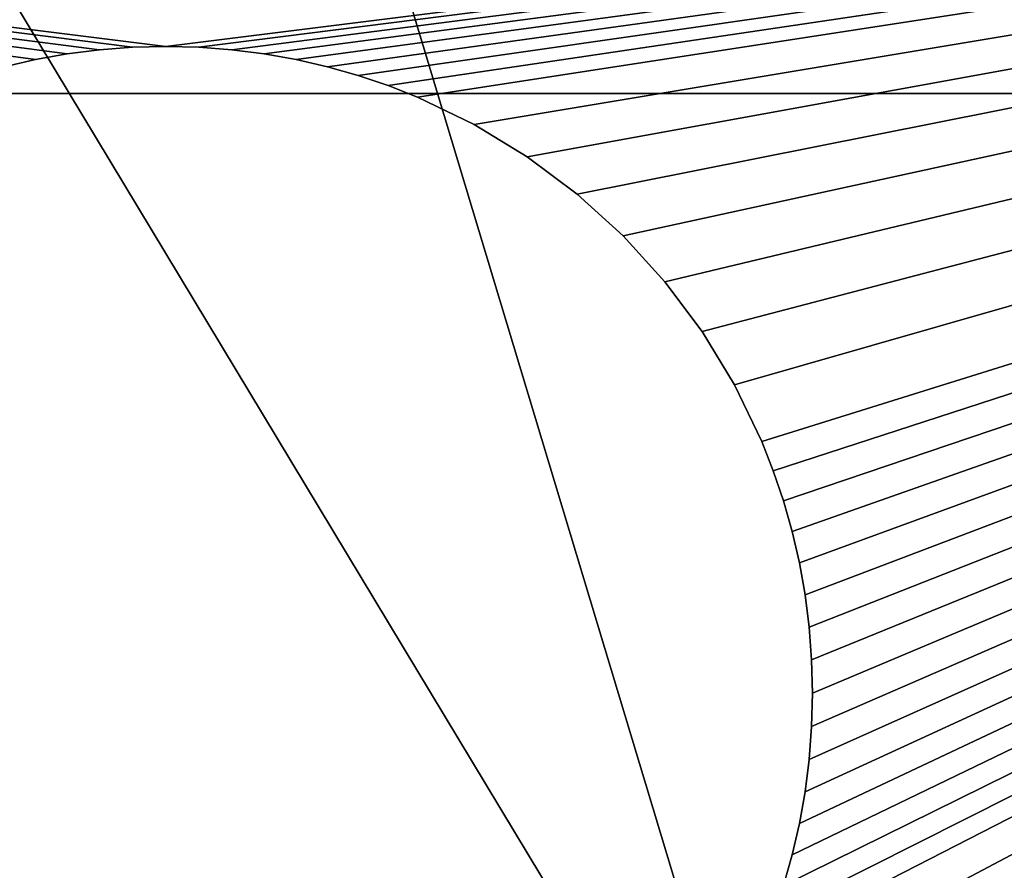
# Model space of a CAD drawing. Extents: x 0 to 60, y 0 to 32.
# Drawn here: x 1.4 to 1.9, y 4.2 to 4.6 of the extents above; entities that cross this region are included whole.
import ezdxf

# ---------------------------------------------------------------- set-up
doc = ezdxf.new("R2010")
doc.units = 0
doc.header["$MEASUREMENT"] = 0
doc.layers.get('0').update_dxf_attribs({"linetype": 'CONTINUOUS'})
doc.layers.add('BENCH', color=134, linetype='CONTINUOUS')

# ---------------------------------------------------------------- blocks, each defined once
blk = doc.blocks.new('FEET_DXF')
for p, q in [((4.58391, 1.60935), (4.5874, 1.59423)), ((4.58391, 1.60935, 0.1875), (4.5874, 1.59423, 0.1875)), ((4.5874, 1.59423), (4.59015, 1.57884)), ((4.5874, 1.59423, 0.1875), (4.59015, 1.57884, 0.1875)), ((4.5874, 1.59423), (4.5874, 1.59423, 0.1875)), ((4.59015, 1.57884), (4.59214, 1.5632)), ((4.59015, 1.57884, 0.1875), (4.59214, 1.5632, 0.1875)), ((4.59015, 1.57884), (4.59015, 1.57884, 0.1875)), ((4.59214, 1.5632), (4.59334, 1.54733)), ((4.59214, 1.5632, 0.1875), (4.59334, 1.54733, 0.1875)), ((4.59214, 1.5632), (4.59214, 1.5632, 0.1875)), ((4.59334, 1.54733), (4.59375, 1.53125)), ((4.59334, 1.54733, 0.1875), (4.59375, 1.53125, 0.1875)), ((4.59334, 1.54733), (4.59334, 1.54733, 0.1875)), ((4.59375, 1.53125), (4.59334, 1.51517)), ((4.59375, 1.53125, 0.1875), (4.59334, 1.51517, 0.1875)), ((4.59375, 1.53125), (4.59375, 1.53125, 0.1875)), ((4.59334, 1.51517), (4.59214, 1.4993)), ((4.59334, 1.51517, 0.1875), (4.59214, 1.4993, 0.1875)), ((4.59334, 1.51517), (4.59334, 1.51517, 0.1875)), ((4.59214, 1.4993), (4.59015, 1.48366)), ((4.59214, 1.4993, 0.1875), (4.59015, 1.48366, 0.1875)), ((4.59214, 1.4993), (4.59214, 1.4993, 0.1875)), ((4.59015, 1.48366), (4.5874, 1.46827)), ((4.59015, 1.48366, 0.1875), (4.5874, 1.46827, 0.1875)), ((4.59015, 1.48366), (4.59015, 1.48366, 0.1875)), ((4.5874, 1.46827), (4.58391, 1.45315)), ((4.5874, 1.46827, 0.1875), (4.58391, 1.45315, 0.1875)), ((4.5874, 1.46827), (4.5874, 1.46827, 0.1875)), ((4.58391, 1.45315), (4.5797, 1.43832)), ((4.58391, 1.45315, 0.1875), (4.5797, 1.43832, 0.1875)), ((4.58391, 1.45315), (4.58391, 1.45315, 0.1875)), ((4.5797, 1.43832), (4.57479, 1.4238)), ((4.5797, 1.43832, 0.1875), (4.57479, 1.4238, 0.1875)), ((4.5797, 1.43832), (4.5797, 1.43832, 0.1875)), ((4.57479, 1.4238), (4.56919, 1.40961)), ((4.57479, 1.4238, 0.1875), (4.56919, 1.40961, 0.1875)), ((4.57479, 1.4238), (4.57479, 1.4238, 0.1875)), ((4.56919, 1.40961), (4.55603, 1.38229)), ((4.56919, 1.40961, 0.1875), (4.55603, 1.38229, 0.1875)), ((4.56919, 1.40961), (4.56919, 1.40961, 0.1875)), ((4.55603, 1.38229), (4.54038, 1.35653)), ((4.55603, 1.38229, 0.1875), (4.54038, 1.35653, 0.1875)), ((4.55603, 1.38229), (4.55603, 1.38229, 0.1875)), ((4.54038, 1.35653), (4.52239, 1.33247)), ((4.54038, 1.35653, 0.1875), (4.52239, 1.33247, 0.1875)), ((4.54038, 1.35653), (4.54038, 1.35653, 0.1875)), ((4.52239, 1.33247), (4.50222, 1.31028)), ((4.52239, 1.33247, 0.1875), (4.50222, 1.31028, 0.1875)), ((4.52239, 1.33247), (4.52239, 1.33247, 0.1875)), ((4.50222, 1.31028), (4.48003, 1.29011)), ((4.50222, 1.31028, 0.1875), (4.48003, 1.29011, 0.1875)), ((4.50222, 1.31028), (4.50222, 1.31028, 0.1875)), ((4.48003, 1.29011), (4.45597, 1.27212)), ((4.48003, 1.29011, 0.1875), (4.45597, 1.27212, 0.1875)), ((4.48003, 1.29011), (4.48003, 1.29011, 0.1875)), ((4.45597, 1.27212), (4.43021, 1.25647)), ((4.45597, 1.27212, 0.1875), (4.43021, 1.25647, 0.1875)), ((4.45597, 1.27212), (4.45597, 1.27212, 0.1875)), ((4.43021, 1.25647), (4.40289, 1.24331)), ((4.43021, 1.25647, 0.1875), (4.40289, 1.24331, 0.1875)), ((4.43021, 1.25647), (4.43021, 1.25647, 0.1875)), ((4.40289, 1.24331), (4.3887, 1.23771)), ((4.40289, 1.24331, 0.1875), (4.3887, 1.23771, 0.1875)), ((4.40289, 1.24331), (4.40289, 1.24331, 0.1875)), ((4.3887, 1.23771), (4.37418, 1.2328)), ((4.3887, 1.23771, 0.1875), (4.37418, 1.2328, 0.1875)), ((4.3887, 1.23771), (4.3887, 1.23771, 0.1875)), ((4.20315, 1.22859), (4.18832, 1.2328)), ((4.20315, 1.22859, 0.1875), (4.18832, 1.2328, 0.1875)), ((4.37418, 1.2328), (4.35935, 1.22859)), ((4.37418, 1.2328, 0.1875), (4.35935, 1.22859, 0.1875)), ((4.37418, 1.2328), (4.37418, 1.2328, 0.1875)), ((4.21827, 1.2251), (4.20315, 1.22859)), ((4.21827, 1.2251, 0.1875), (4.20315, 1.22859, 0.1875)), ((4.20315, 1.22859), (4.20315, 1.22859, 0.1875)), ((4.35935, 1.22859), (4.34423, 1.2251)), ((4.35935, 1.22859, 0.1875), (4.34423, 1.2251, 0.1875)), ((4.35935, 1.22859), (4.35935, 1.22859, 0.1875)), ((4.23366, 1.22235), (4.21827, 1.2251)), ((4.23366, 1.22235, 0.1875), (4.21827, 1.2251, 0.1875)), ((4.21827, 1.2251), (4.21827, 1.2251, 0.1875)), ((4.34423, 1.2251), (4.32884, 1.22235)), ((4.34423, 1.2251, 0.1875), (4.32884, 1.22235, 0.1875)), ((4.34423, 1.2251), (4.34423, 1.2251, 0.1875)), ((4.2493, 1.22036), (4.23366, 1.22235)), ((4.2493, 1.22036, 0.1875), (4.23366, 1.22235, 0.1875)), ((4.23366, 1.22235), (4.23366, 1.22235, 0.1875)), ((4.26517, 1.21916), (4.2493, 1.22036)), ((4.26517, 1.21916, 0.1875), (4.2493, 1.22036, 0.1875)), ((4.2493, 1.22036), (4.2493, 1.22036, 0.1875)), ((4.28125, 1.21875), (4.26517, 1.21916)), ((4.28125, 1.21875, 0.1875), (4.26517, 1.21916, 0.1875)), ((4.26517, 1.21916), (4.26517, 1.21916, 0.1875)), ((4.29733, 1.21916), (4.28125, 1.21875)), ((4.29733, 1.21916, 0.1875), (4.28125, 1.21875, 0.1875)), ((4.28125, 1.21875), (4.28125, 1.21875, 0.1875)), ((4.3132, 1.22036), (4.29733, 1.21916)), ((4.3132, 1.22036, 0.1875), (4.29733, 1.21916, 0.1875)), ((4.29733, 1.21916), (4.29733, 1.21916, 0.1875)), ((4.32884, 1.22235), (4.3132, 1.22036)), ((4.32884, 1.22235, 0.1875), (4.3132, 1.22036, 0.1875)), ((4.3132, 1.22036), (4.3132, 1.22036, 0.1875)), ((4.32884, 1.22235), (4.32884, 1.22235, 0.1875))]:
    blk.add_line(p, q)
mesh = blk.add_polyface()
corners = [(0.03183, 2.79831), (0.03125, 0.28125), (0.03125, 2.78125), (0.03183, 0.26419), (0.03358, 2.81529), (0.03358, 0.24721), (0.03648, 2.83211), (0.03648, 0.23039), (0.04052, 2.8487), (0.04052, 0.2138), (0.04568, 2.86497), (0.04568, 0.19753), (0.05195, 2.88085), (0.05195, 0.18165), (0.05928, 2.89627), (0.05928, 0.16623), (0.06765, 2.91115), (0.06765, 0.15135), (0.07701, 2.92542), (0.07701, 0.13708), (0.08732, 2.93902), (0.08732, 0.12348), (0.09854, 2.95189), (0.09854, 0.11061), (0.11061, 2.96396), (0.11061, 0.09854), (0.12348, 2.97518), (0.12348, 0.08732), (0.13708, 2.98549), (0.13708, 0.07701), (0.15135, 2.99485), (0.15135, 0.06765), (0.16623, 3.00322), (0.16623, 0.05928), (0.18165, 3.01055), (0.18165, 0.05195), (0.19753, 3.01682), (0.19753, 0.04568), (0.2138, 3.02198), (0.2138, 0.04052), (0.23039, 3.02602), (0.23039, 0.03648), (0.24721, 3.02892), (0.24721, 0.03358), (0.26419, 3.03067), (0.26419, 0.03183), (0.28125, 3.03125), (0.28125, 0.03125), (0.96875, 1.84375), (4.78125, 3.03125), (1.59375, 1.84375), (1.59375, 1.21875), (4.00647, 1.68021), (3.99331, 1.65289), (3.98771, 1.6387), (3.9828, 1.62418), (3.97859, 1.60935), (3.9751, 1.59423), (3.97235, 1.57884), (3.97036, 1.5632), (3.96916, 1.54733), (3.96875, 1.53125), (4.02212, 1.70597), (4.04011, 1.73003), (4.06028, 1.75222), (4.08247, 1.77239), (4.10653, 1.79038), (4.13229, 1.80603), (4.15961, 1.81919), (4.1738, 1.82479), (4.18832, 1.8297), (4.20315, 1.83391), (4.21827, 1.8374), (4.23366, 1.84015), (4.2493, 1.84214), (4.26517, 1.84334), (4.28125, 1.84375), (4.29733, 1.84334), (4.3132, 1.84214), (4.32884, 1.84015), (4.34423, 1.8374), (4.35935, 1.83391), (4.37418, 1.8297), (4.3887, 1.82479), (4.40289, 1.81919), (4.43021, 1.80603), (4.45597, 1.79038), (4.48003, 1.77239), (4.50222, 1.75222), (4.52239, 1.73003), (4.54038, 1.70597), (4.55603, 1.68021), (4.56919, 1.65289), (4.57479, 1.6387), (4.5797, 1.62418), (4.58391, 1.60935), (4.5874, 1.59423), (4.59015, 1.57884), (4.59214, 1.5632), (4.59334, 1.54733), (4.59375, 1.53125), (0.96875, 1.21875), (4.78125, 0.03125), (4.00647, 1.38229), (3.99331, 1.40961), (3.98771, 1.4238), (3.9828, 1.43832), (3.97859, 1.45315), (3.9751, 1.46827), (3.97235, 1.48366), (3.97036, 1.4993), (3.96916, 1.51517), (4.02212, 1.35653), (4.04011, 1.33247), (4.06028, 1.31028), (4.08247, 1.29011), (4.10653, 1.27212), (4.13229, 1.25647), (4.15961, 1.24331), (4.1738, 1.23771), (4.18832, 1.2328), (4.20315, 1.22859), (4.21827, 1.2251), (4.23366, 1.22235), (4.2493, 1.22036), (4.26517, 1.21916), (4.28125, 1.21875), (4.29733, 1.21916), (4.3132, 1.22036), (4.32884, 1.22235), (4.34423, 1.2251), (4.35935, 1.22859), (4.37418, 1.2328), (4.3887, 1.23771), (4.40289, 1.24331), (4.43021, 1.25647), (4.45597, 1.27212), (4.48003, 1.29011), (4.50222, 1.31028), (4.52239, 1.33247), (4.54038, 1.35653), (4.55603, 1.38229), (4.56919, 1.40961), (4.57479, 1.4238), (4.5797, 1.43832), (4.58391, 1.45315), (4.5874, 1.46827), (4.59015, 1.48366), (4.59214, 1.4993), (4.59334, 1.51517), (4.79831, 3.03067), (4.79831, 0.03183), (4.81529, 3.02892), (4.81529, 0.03358), (4.83211, 3.02602), (4.83211, 0.03648), (4.8487, 3.02198), (4.8487, 0.04052), (4.86497, 3.01682), (4.86497, 0.04568), (4.88085, 3.01055), (4.88085, 0.05195), (4.89627, 3.00322), (4.89627, 0.05928), (4.91115, 2.99485), (4.91115, 0.06765), (4.92542, 2.98549), (4.92542, 0.07701), (4.93902, 2.97518), (4.93902, 0.08732), (4.95189, 2.96396), (4.95189, 0.09854), (4.96396, 2.95189), (4.96396, 0.11061), (4.97518, 2.93902), (4.97518, 0.12348), (4.98549, 2.92542), (4.98549, 0.13708), (4.99485, 2.91115), (4.99485, 0.15135), (5.00322, 2.89627), (5.00322, 0.16623), (5.01055, 2.88085), (5.01055, 0.18165), (5.01682, 2.86497), (5.01682, 0.19753), (5.02198, 2.8487), (5.02198, 0.2138), (5.02602, 2.83211), (5.02602, 0.23039), (5.02892, 2.81529), (5.02892, 0.24721), (5.03067, 2.79831), (5.03067, 0.26419), (5.03125, 2.78125), (5.03125, 0.28125)]
mesh.append_faces([[corners[k] for k in face] for face in [(0, 1, 2), (193, 194, 195)]], dxfattribs={"vtx0": -1})
mesh.append_faces([[corners[k] for k in face] for face in [(1, 0, 3), (3, 4, 5), (5, 6, 7), (7, 8, 9), (9, 10, 11), (11, 12, 13), (13, 14, 15), (15, 16, 17), (17, 18, 19), (19, 20, 21), (21, 22, 23), (23, 24, 25), (25, 26, 27), (27, 28, 29), (29, 30, 31), (31, 32, 33), (33, 34, 35), (35, 36, 37), (37, 38, 39), (39, 40, 41), (41, 42, 43), (43, 44, 45), (45, 46, 47), (48, 49, 50), (50, 49, 51), (52, 49, 62), (62, 49, 63), (63, 49, 64), (64, 49, 65), (65, 49, 66), (66, 49, 67), (67, 49, 68), (68, 49, 69), (69, 49, 70), (70, 49, 71), (71, 49, 72), (72, 49, 73), (73, 49, 74), (74, 49, 75), (75, 49, 76), (76, 49, 77), (77, 49, 78), (78, 49, 79), (79, 49, 80), (80, 49, 81), (81, 49, 82), (82, 49, 83), (83, 49, 84), (84, 49, 85), (85, 49, 86), (86, 49, 87), (87, 49, 88), (88, 49, 89), (89, 49, 90), (90, 49, 91), (91, 49, 92), (92, 49, 93), (93, 49, 94), (94, 49, 95), (95, 49, 96), (96, 49, 97), (97, 49, 98), (98, 49, 99), (99, 49, 100), (47, 101, 102), (101, 47, 48), (103, 51, 104), (104, 51, 105), (105, 51, 106), (106, 51, 107), (107, 51, 108), (108, 51, 109), (109, 51, 110), (110, 51, 111), (111, 51, 61), (102, 150, 151), (151, 152, 153), (153, 154, 155), (155, 156, 157), (157, 158, 159), (159, 160, 161), (161, 162, 163), (163, 164, 165), (165, 166, 167), (167, 168, 169), (169, 170, 171), (171, 172, 173), (173, 174, 175), (175, 176, 177), (177, 178, 179), (179, 180, 181), (181, 182, 183), (183, 184, 185), (185, 186, 187), (187, 188, 189), (189, 190, 191), (191, 192, 193)]], dxfattribs={"vtx0": -1, "vtx1": -1})
mesh.append_faces([[corners[k] for k in face] for face in [(47, 46, 48), (51, 49, 52), (102, 51, 103), (102, 100, 49)]], dxfattribs={"vtx0": -1, "vtx1": -1, "vtx2": -1})
mesh.append_faces([[corners[k] for k in face] for face in [(3, 0, 4), (5, 4, 6), (7, 6, 8), (9, 8, 10), (11, 10, 12), (13, 12, 14), (15, 14, 16), (17, 16, 18), (19, 18, 20), (21, 20, 22), (23, 22, 24), (25, 24, 26), (27, 26, 28), (29, 28, 30), (31, 30, 32), (33, 32, 34), (35, 34, 36), (37, 36, 38), (39, 38, 40), (41, 40, 42), (43, 42, 44), (45, 44, 46), (48, 46, 49), (51, 52, 53), (51, 53, 54), (51, 54, 55), (51, 55, 56), (51, 56, 57), (51, 57, 58), (51, 58, 59), (51, 59, 60), (51, 60, 61), (102, 101, 51), (102, 103, 112), (102, 112, 113), (102, 113, 114), (102, 114, 115), (102, 115, 116), (102, 116, 117), (102, 117, 118), (102, 118, 119), (102, 119, 120), (102, 120, 121), (102, 121, 122), (102, 122, 123), (102, 123, 124), (102, 124, 125), (102, 125, 126), (102, 126, 127), (102, 127, 128), (102, 128, 129), (102, 129, 130), (102, 130, 131), (102, 131, 132), (102, 132, 133), (102, 133, 134), (102, 134, 135), (102, 135, 136), (102, 136, 137), (102, 137, 138), (102, 138, 139), (102, 139, 140), (102, 140, 141), (102, 141, 142), (102, 142, 143), (102, 143, 144), (102, 144, 145), (102, 145, 146), (102, 146, 147), (102, 147, 148), (102, 148, 149), (102, 149, 100), (102, 49, 150), (151, 150, 152), (153, 152, 154), (155, 154, 156), (157, 156, 158), (159, 158, 160), (161, 160, 162), (163, 162, 164), (165, 164, 166), (167, 166, 168), (169, 168, 170), (171, 170, 172), (173, 172, 174), (175, 174, 176), (177, 176, 178), (179, 178, 180), (181, 180, 182), (183, 182, 184), (185, 184, 186), (187, 186, 188), (189, 188, 190), (191, 190, 192), (193, 192, 194)]], dxfattribs={"vtx0": -1, "vtx2": -1})
mesh = blk.add_polyface()
corners = [(0.03183, 0.26419, 0.1875), (0.03125, 2.78125, 0.1875), (0.03125, 0.28125, 0.1875), (0.03183, 2.79831, 0.1875), (0.03358, 0.24721, 0.1875), (0.03358, 2.81529, 0.1875), (0.03648, 0.23039, 0.1875), (0.03648, 2.83211, 0.1875), (0.04052, 0.2138, 0.1875), (0.04052, 2.8487, 0.1875), (0.04568, 0.19753, 0.1875), (0.04568, 2.86497, 0.1875), (0.05195, 0.18165, 0.1875), (0.05195, 2.88085, 0.1875), (0.05928, 0.16623, 0.1875), (0.05928, 2.89627, 0.1875), (0.06765, 0.15135, 0.1875), (0.06765, 2.91115, 0.1875), (0.07701, 0.13708, 0.1875), (0.07701, 2.92542, 0.1875), (0.08732, 0.12348, 0.1875), (0.08732, 2.93902, 0.1875), (0.09854, 0.11061, 0.1875), (0.09854, 2.95189, 0.1875), (0.11061, 0.09854, 0.1875), (0.11061, 2.96396, 0.1875), (0.12348, 0.08732, 0.1875), (0.12348, 2.97518, 0.1875), (0.13708, 0.07701, 0.1875), (0.13708, 2.98549, 0.1875), (0.15135, 0.06765, 0.1875), (0.15135, 2.99485, 0.1875), (0.16623, 0.05928, 0.1875), (0.16623, 3.00322, 0.1875), (0.18165, 0.05195, 0.1875), (0.18165, 3.01055, 0.1875), (0.19753, 0.04568, 0.1875), (0.19753, 3.01682, 0.1875), (0.2138, 0.04052, 0.1875), (0.2138, 3.02198, 0.1875), (0.23039, 0.03648, 0.1875), (0.23039, 3.02602, 0.1875), (0.24721, 0.03358, 0.1875), (0.24721, 3.02892, 0.1875), (0.26419, 0.03183, 0.1875), (0.26419, 3.03067, 0.1875), (0.28125, 0.03125, 0.1875), (0.28125, 3.03125, 0.1875), (0.96875, 1.21875, 0.1875), (4.78125, 0.03125, 0.1875), (1.59375, 1.21875, 0.1875), (1.59375, 1.84375, 0.1875), (4.00647, 1.38229, 0.1875), (3.99331, 1.40961, 0.1875), (3.98771, 1.4238, 0.1875), (3.9828, 1.43832, 0.1875), (3.97859, 1.45315, 0.1875), (3.9751, 1.46827, 0.1875), (3.97235, 1.48366, 0.1875), (3.97036, 1.4993, 0.1875), (3.96916, 1.51517, 0.1875), (3.96875, 1.53125, 0.1875), (4.02212, 1.35653, 0.1875), (4.04011, 1.33247, 0.1875), (4.06028, 1.31028, 0.1875), (4.08247, 1.29011, 0.1875), (4.10653, 1.27212, 0.1875), (4.13229, 1.25647, 0.1875), (4.15961, 1.24331, 0.1875), (4.1738, 1.23771, 0.1875), (4.18832, 1.2328, 0.1875), (4.20315, 1.22859, 0.1875), (4.21827, 1.2251, 0.1875), (4.23366, 1.22235, 0.1875), (4.2493, 1.22036, 0.1875), (4.26517, 1.21916, 0.1875), (4.28125, 1.21875, 0.1875), (4.29733, 1.21916, 0.1875), (4.3132, 1.22036, 0.1875), (4.32884, 1.22235, 0.1875), (4.34423, 1.2251, 0.1875), (4.35935, 1.22859, 0.1875), (4.37418, 1.2328, 0.1875), (4.3887, 1.23771, 0.1875), (4.40289, 1.24331, 0.1875), (4.43021, 1.25647, 0.1875), (4.45597, 1.27212, 0.1875), (4.48003, 1.29011, 0.1875), (4.50222, 1.31028, 0.1875), (4.52239, 1.33247, 0.1875), (4.54038, 1.35653, 0.1875), (4.55603, 1.38229, 0.1875), (4.56919, 1.40961, 0.1875), (4.57479, 1.4238, 0.1875), (4.5797, 1.43832, 0.1875), (4.58391, 1.45315, 0.1875), (4.5874, 1.46827, 0.1875), (4.59015, 1.48366, 0.1875), (4.59214, 1.4993, 0.1875), (4.59334, 1.51517, 0.1875), (4.59375, 1.53125, 0.1875), (0.96875, 1.84375, 0.1875), (4.78125, 3.03125, 0.1875), (4.00647, 1.68021, 0.1875), (3.99331, 1.65289, 0.1875), (3.98771, 1.6387, 0.1875), (3.9828, 1.62418, 0.1875), (3.97859, 1.60935, 0.1875), (3.9751, 1.59423, 0.1875), (3.97235, 1.57884, 0.1875), (3.97036, 1.5632, 0.1875), (3.96916, 1.54733, 0.1875), (4.02212, 1.70597, 0.1875), (4.04011, 1.73003, 0.1875), (4.06028, 1.75222, 0.1875), (4.08247, 1.77239, 0.1875), (4.10653, 1.79038, 0.1875), (4.13229, 1.80603, 0.1875), (4.15961, 1.81919, 0.1875), (4.1738, 1.82479, 0.1875), (4.18832, 1.8297, 0.1875), (4.20315, 1.83391, 0.1875), (4.21827, 1.8374, 0.1875), (4.23366, 1.84015, 0.1875), (4.2493, 1.84214, 0.1875), (4.26517, 1.84334, 0.1875), (4.28125, 1.84375, 0.1875), (4.29733, 1.84334, 0.1875), (4.3132, 1.84214, 0.1875), (4.32884, 1.84015, 0.1875), (4.34423, 1.8374, 0.1875), (4.35935, 1.83391, 0.1875), (4.37418, 1.8297, 0.1875), (4.3887, 1.82479, 0.1875), (4.40289, 1.81919, 0.1875), (4.43021, 1.80603, 0.1875), (4.45597, 1.79038, 0.1875), (4.48003, 1.77239, 0.1875), (4.50222, 1.75222, 0.1875), (4.52239, 1.73003, 0.1875), (4.54038, 1.70597, 0.1875), (4.55603, 1.68021, 0.1875), (4.56919, 1.65289, 0.1875), (4.57479, 1.6387, 0.1875), (4.5797, 1.62418, 0.1875), (4.58391, 1.60935, 0.1875), (4.5874, 1.59423, 0.1875), (4.59015, 1.57884, 0.1875), (4.59214, 1.5632, 0.1875), (4.59334, 1.54733, 0.1875), (4.79831, 0.03183, 0.1875), (4.79831, 3.03067, 0.1875), (4.81529, 0.03358, 0.1875), (4.81529, 3.02892, 0.1875), (4.83211, 0.03648, 0.1875), (4.83211, 3.02602, 0.1875), (4.8487, 0.04052, 0.1875), (4.8487, 3.02198, 0.1875), (4.86497, 0.04568, 0.1875), (4.86497, 3.01682, 0.1875), (4.88085, 0.05195, 0.1875), (4.88085, 3.01055, 0.1875), (4.89627, 0.05928, 0.1875), (4.89627, 3.00322, 0.1875), (4.91115, 0.06765, 0.1875), (4.91115, 2.99485, 0.1875), (4.92542, 0.07701, 0.1875), (4.92542, 2.98549, 0.1875), (4.93902, 0.08732, 0.1875), (4.93902, 2.97518, 0.1875), (4.95189, 0.09854, 0.1875), (4.95189, 2.96396, 0.1875), (4.96396, 0.11061, 0.1875), (4.96396, 2.95189, 0.1875), (4.97518, 0.12348, 0.1875), (4.97518, 2.93902, 0.1875), (4.98549, 0.13708, 0.1875), (4.98549, 2.92542, 0.1875), (4.99485, 0.15135, 0.1875), (4.99485, 2.91115, 0.1875), (5.00322, 0.16623, 0.1875), (5.00322, 2.89627, 0.1875), (5.01055, 0.18165, 0.1875), (5.01055, 2.88085, 0.1875), (5.01682, 0.19753, 0.1875), (5.01682, 2.86497, 0.1875), (5.02198, 0.2138, 0.1875), (5.02198, 2.8487, 0.1875), (5.02602, 0.23039, 0.1875), (5.02602, 2.83211, 0.1875), (5.02892, 0.24721, 0.1875), (5.02892, 2.81529, 0.1875), (5.03067, 0.26419, 0.1875), (5.03067, 2.79831, 0.1875), (5.03125, 0.28125, 0.1875), (5.03125, 2.78125, 0.1875)]
mesh.append_faces([[corners[k] for k in face] for face in [(0, 1, 2), (193, 194, 195)]], dxfattribs={"vtx0": -1})
mesh.append_faces([[corners[k] for k in face] for face in [(1, 0, 3), (3, 4, 5), (5, 6, 7), (7, 8, 9), (9, 10, 11), (11, 12, 13), (13, 14, 15), (15, 16, 17), (17, 18, 19), (19, 20, 21), (21, 22, 23), (23, 24, 25), (25, 26, 27), (27, 28, 29), (29, 30, 31), (31, 32, 33), (33, 34, 35), (35, 36, 37), (37, 38, 39), (39, 40, 41), (41, 42, 43), (43, 44, 45), (45, 46, 47), (48, 49, 50), (50, 49, 51), (52, 49, 62), (62, 49, 63), (63, 49, 64), (64, 49, 65), (65, 49, 66), (66, 49, 67), (67, 49, 68), (68, 49, 69), (69, 49, 70), (70, 49, 71), (71, 49, 72), (72, 49, 73), (73, 49, 74), (74, 49, 75), (75, 49, 76), (76, 49, 77), (77, 49, 78), (78, 49, 79), (79, 49, 80), (80, 49, 81), (81, 49, 82), (82, 49, 83), (83, 49, 84), (84, 49, 85), (85, 49, 86), (86, 49, 87), (87, 49, 88), (88, 49, 89), (89, 49, 90), (90, 49, 91), (91, 49, 92), (92, 49, 93), (93, 49, 94), (94, 49, 95), (95, 49, 96), (96, 49, 97), (97, 49, 98), (98, 49, 99), (99, 49, 100), (47, 101, 102), (101, 47, 48), (103, 51, 104), (104, 51, 105), (105, 51, 106), (106, 51, 107), (107, 51, 108), (108, 51, 109), (109, 51, 110), (110, 51, 111), (111, 51, 61), (102, 150, 151), (151, 152, 153), (153, 154, 155), (155, 156, 157), (157, 158, 159), (159, 160, 161), (161, 162, 163), (163, 164, 165), (165, 166, 167), (167, 168, 169), (169, 170, 171), (171, 172, 173), (173, 174, 175), (175, 176, 177), (177, 178, 179), (179, 180, 181), (181, 182, 183), (183, 184, 185), (185, 186, 187), (187, 188, 189), (189, 190, 191), (191, 192, 193)]], dxfattribs={"vtx0": -1, "vtx1": -1})
mesh.append_faces([[corners[k] for k in face] for face in [(47, 46, 48), (51, 49, 52), (102, 51, 103), (102, 100, 49)]], dxfattribs={"vtx0": -1, "vtx1": -1, "vtx2": -1})
mesh.append_faces([[corners[k] for k in face] for face in [(3, 0, 4), (5, 4, 6), (7, 6, 8), (9, 8, 10), (11, 10, 12), (13, 12, 14), (15, 14, 16), (17, 16, 18), (19, 18, 20), (21, 20, 22), (23, 22, 24), (25, 24, 26), (27, 26, 28), (29, 28, 30), (31, 30, 32), (33, 32, 34), (35, 34, 36), (37, 36, 38), (39, 38, 40), (41, 40, 42), (43, 42, 44), (45, 44, 46), (48, 46, 49), (51, 52, 53), (51, 53, 54), (51, 54, 55), (51, 55, 56), (51, 56, 57), (51, 57, 58), (51, 58, 59), (51, 59, 60), (51, 60, 61), (102, 101, 51), (102, 103, 112), (102, 112, 113), (102, 113, 114), (102, 114, 115), (102, 115, 116), (102, 116, 117), (102, 117, 118), (102, 118, 119), (102, 119, 120), (102, 120, 121), (102, 121, 122), (102, 122, 123), (102, 123, 124), (102, 124, 125), (102, 125, 126), (102, 126, 127), (102, 127, 128), (102, 128, 129), (102, 129, 130), (102, 130, 131), (102, 131, 132), (102, 132, 133), (102, 133, 134), (102, 134, 135), (102, 135, 136), (102, 136, 137), (102, 137, 138), (102, 138, 139), (102, 139, 140), (102, 140, 141), (102, 141, 142), (102, 142, 143), (102, 143, 144), (102, 144, 145), (102, 145, 146), (102, 146, 147), (102, 147, 148), (102, 148, 149), (102, 149, 100), (102, 49, 150), (151, 150, 152), (153, 152, 154), (155, 154, 156), (157, 156, 158), (159, 158, 160), (161, 160, 162), (163, 162, 164), (165, 164, 166), (167, 166, 168), (169, 168, 170), (171, 170, 172), (173, 172, 174), (175, 174, 176), (177, 176, 178), (179, 178, 180), (181, 180, 182), (183, 182, 184), (185, 184, 186), (187, 186, 188), (189, 188, 190), (191, 190, 192), (193, 192, 194)]], dxfattribs={"vtx0": -1, "vtx2": -1})
mesh = blk.add_polyface()
corners = [(4.58391, 1.60935, 0.1875), (4.5874, 1.59423), (4.5874, 1.59423, 0.1875), (4.58391, 1.60935)]
mesh.append_faces([[corners[k] for k in face] for face in [(0, 1, 2), (1, 0, 3)]], dxfattribs={"vtx0": -1})
mesh = blk.add_polyface()
corners = [(4.5874, 1.59423, 0.1875), (4.59015, 1.57884), (4.59015, 1.57884, 0.1875), (4.5874, 1.59423)]
mesh.append_faces([[corners[k] for k in face] for face in [(0, 1, 2), (1, 0, 3)]], dxfattribs={"vtx0": -1})
mesh = blk.add_polyface()
corners = [(4.59015, 1.57884, 0.1875), (4.59214, 1.5632), (4.59214, 1.5632, 0.1875), (4.59015, 1.57884)]
mesh.append_faces([[corners[k] for k in face] for face in [(0, 1, 2), (1, 0, 3)]], dxfattribs={"vtx0": -1})
mesh = blk.add_polyface()
corners = [(4.59214, 1.5632, 0.1875), (4.59334, 1.54733), (4.59334, 1.54733, 0.1875), (4.59214, 1.5632)]
mesh.append_faces([[corners[k] for k in face] for face in [(0, 1, 2), (1, 0, 3)]], dxfattribs={"vtx0": -1})
mesh = blk.add_polyface()
corners = [(4.59334, 1.54733, 0.1875), (4.59375, 1.53125), (4.59375, 1.53125, 0.1875), (4.59334, 1.54733)]
mesh.append_faces([[corners[k] for k in face] for face in [(0, 1, 2), (1, 0, 3)]], dxfattribs={"vtx0": -1})
mesh = blk.add_polyface()
corners = [(4.59375, 1.53125, 0.1875), (4.59334, 1.51517), (4.59334, 1.51517, 0.1875), (4.59375, 1.53125)]
mesh.append_faces([[corners[k] for k in face] for face in [(0, 1, 2), (1, 0, 3)]], dxfattribs={"vtx0": -1})
mesh = blk.add_polyface()
corners = [(4.59334, 1.51517, 0.1875), (4.59214, 1.4993), (4.59214, 1.4993, 0.1875), (4.59334, 1.51517)]
mesh.append_faces([[corners[k] for k in face] for face in [(0, 1, 2), (1, 0, 3)]], dxfattribs={"vtx0": -1})
mesh = blk.add_polyface()
corners = [(4.59214, 1.4993, 0.1875), (4.59015, 1.48366), (4.59015, 1.48366, 0.1875), (4.59214, 1.4993)]
mesh.append_faces([[corners[k] for k in face] for face in [(0, 1, 2), (1, 0, 3)]], dxfattribs={"vtx0": -1})
mesh = blk.add_polyface()
corners = [(4.59015, 1.48366, 0.1875), (4.5874, 1.46827), (4.5874, 1.46827, 0.1875), (4.59015, 1.48366)]
mesh.append_faces([[corners[k] for k in face] for face in [(0, 1, 2), (1, 0, 3)]], dxfattribs={"vtx0": -1})
mesh = blk.add_polyface()
corners = [(4.5874, 1.46827, 0.1875), (4.58391, 1.45315), (4.58391, 1.45315, 0.1875), (4.5874, 1.46827)]
mesh.append_faces([[corners[k] for k in face] for face in [(0, 1, 2), (1, 0, 3)]], dxfattribs={"vtx0": -1})
mesh = blk.add_polyface()
corners = [(4.58391, 1.45315, 0.1875), (4.5797, 1.43832), (4.5797, 1.43832, 0.1875), (4.58391, 1.45315)]
mesh.append_faces([[corners[k] for k in face] for face in [(0, 1, 2), (1, 0, 3)]], dxfattribs={"vtx0": -1})
mesh = blk.add_polyface()
corners = [(4.5797, 1.43832, 0.1875), (4.57479, 1.4238), (4.57479, 1.4238, 0.1875), (4.5797, 1.43832)]
mesh.append_faces([[corners[k] for k in face] for face in [(0, 1, 2), (1, 0, 3)]], dxfattribs={"vtx0": -1})
mesh = blk.add_polyface()
corners = [(4.57479, 1.4238, 0.1875), (4.56919, 1.40961), (4.56919, 1.40961, 0.1875), (4.57479, 1.4238)]
mesh.append_faces([[corners[k] for k in face] for face in [(0, 1, 2), (1, 0, 3)]], dxfattribs={"vtx0": -1})
mesh = blk.add_polyface()
corners = [(4.56919, 1.40961, 0.1875), (4.55603, 1.38229), (4.55603, 1.38229, 0.1875), (4.56919, 1.40961)]
mesh.append_faces([[corners[k] for k in face] for face in [(0, 1, 2), (1, 0, 3)]], dxfattribs={"vtx0": -1})
mesh = blk.add_polyface()
corners = [(4.55603, 1.38229, 0.1875), (4.54038, 1.35653), (4.54038, 1.35653, 0.1875), (4.55603, 1.38229)]
mesh.append_faces([[corners[k] for k in face] for face in [(0, 1, 2), (1, 0, 3)]], dxfattribs={"vtx0": -1})
mesh = blk.add_polyface()
corners = [(4.54038, 1.35653, 0.1875), (4.52239, 1.33247), (4.52239, 1.33247, 0.1875), (4.54038, 1.35653)]
mesh.append_faces([[corners[k] for k in face] for face in [(0, 1, 2), (1, 0, 3)]], dxfattribs={"vtx0": -1})
mesh = blk.add_polyface()
corners = [(4.52239, 1.33247, 0.1875), (4.50222, 1.31028), (4.50222, 1.31028, 0.1875), (4.52239, 1.33247)]
mesh.append_faces([[corners[k] for k in face] for face in [(0, 1, 2), (1, 0, 3)]], dxfattribs={"vtx0": -1})
mesh = blk.add_polyface()
corners = [(4.48003, 1.29011, 0.1875), (4.50222, 1.31028), (4.48003, 1.29011), (4.50222, 1.31028, 0.1875)]
mesh.append_faces([[corners[k] for k in face] for face in [(0, 1, 2), (1, 0, 3)]], dxfattribs={"vtx0": -1})
mesh = blk.add_polyface()
corners = [(4.45597, 1.27212, 0.1875), (4.48003, 1.29011), (4.45597, 1.27212), (4.48003, 1.29011, 0.1875)]
mesh.append_faces([[corners[k] for k in face] for face in [(0, 1, 2), (1, 0, 3)]], dxfattribs={"vtx0": -1})
mesh = blk.add_polyface()
corners = [(4.43021, 1.25647, 0.1875), (4.45597, 1.27212), (4.43021, 1.25647), (4.45597, 1.27212, 0.1875)]
mesh.append_faces([[corners[k] for k in face] for face in [(0, 1, 2), (1, 0, 3)]], dxfattribs={"vtx0": -1})
mesh = blk.add_polyface()
corners = [(4.40289, 1.24331, 0.1875), (4.43021, 1.25647), (4.40289, 1.24331), (4.43021, 1.25647, 0.1875)]
mesh.append_faces([[corners[k] for k in face] for face in [(0, 1, 2), (1, 0, 3)]], dxfattribs={"vtx0": -1})
mesh = blk.add_polyface()
corners = [(4.3887, 1.23771, 0.1875), (4.40289, 1.24331), (4.3887, 1.23771), (4.40289, 1.24331, 0.1875)]
mesh.append_faces([[corners[k] for k in face] for face in [(0, 1, 2), (1, 0, 3)]], dxfattribs={"vtx0": -1})
mesh = blk.add_polyface()
corners = [(4.37418, 1.2328, 0.1875), (4.3887, 1.23771), (4.37418, 1.2328), (4.3887, 1.23771, 0.1875)]
mesh.append_faces([[corners[k] for k in face] for face in [(0, 1, 2), (1, 0, 3)]], dxfattribs={"vtx0": -1})
mesh = blk.add_polyface()
corners = [(4.18832, 1.2328, 0.1875), (4.20315, 1.22859), (4.18832, 1.2328), (4.20315, 1.22859, 0.1875)]
mesh.append_faces([[corners[k] for k in face] for face in [(0, 1, 2), (1, 0, 3)]], dxfattribs={"vtx0": -1})
mesh = blk.add_polyface()
corners = [(4.35935, 1.22859, 0.1875), (4.37418, 1.2328), (4.35935, 1.22859), (4.37418, 1.2328, 0.1875)]
mesh.append_faces([[corners[k] for k in face] for face in [(0, 1, 2), (1, 0, 3)]], dxfattribs={"vtx0": -1})
mesh = blk.add_polyface()
corners = [(4.20315, 1.22859, 0.1875), (4.21827, 1.2251), (4.20315, 1.22859), (4.21827, 1.2251, 0.1875)]
mesh.append_faces([[corners[k] for k in face] for face in [(0, 1, 2), (1, 0, 3)]], dxfattribs={"vtx0": -1})
mesh = blk.add_polyface()
corners = [(4.34423, 1.2251, 0.1875), (4.35935, 1.22859), (4.34423, 1.2251), (4.35935, 1.22859, 0.1875)]
mesh.append_faces([[corners[k] for k in face] for face in [(0, 1, 2), (1, 0, 3)]], dxfattribs={"vtx0": -1})
mesh = blk.add_polyface()
corners = [(4.21827, 1.2251, 0.1875), (4.23366, 1.22235), (4.21827, 1.2251), (4.23366, 1.22235, 0.1875)]
mesh.append_faces([[corners[k] for k in face] for face in [(0, 1, 2), (1, 0, 3)]], dxfattribs={"vtx0": -1})
mesh = blk.add_polyface()
corners = [(4.32884, 1.22235, 0.1875), (4.34423, 1.2251), (4.32884, 1.22235), (4.34423, 1.2251, 0.1875)]
mesh.append_faces([[corners[k] for k in face] for face in [(0, 1, 2), (1, 0, 3)]], dxfattribs={"vtx0": -1})
mesh = blk.add_polyface()
corners = [(4.23366, 1.22235, 0.1875), (4.2493, 1.22036), (4.23366, 1.22235), (4.2493, 1.22036, 0.1875)]
mesh.append_faces([[corners[k] for k in face] for face in [(0, 1, 2), (1, 0, 3)]], dxfattribs={"vtx0": -1})
mesh = blk.add_polyface()
corners = [(4.2493, 1.22036, 0.1875), (4.26517, 1.21916), (4.2493, 1.22036), (4.26517, 1.21916, 0.1875)]
mesh.append_faces([[corners[k] for k in face] for face in [(0, 1, 2), (1, 0, 3)]], dxfattribs={"vtx0": -1})
mesh = blk.add_polyface()
corners = [(4.26517, 1.21916, 0.1875), (4.28125, 1.21875), (4.26517, 1.21916), (4.28125, 1.21875, 0.1875)]
mesh.append_faces([[corners[k] for k in face] for face in [(0, 1, 2), (1, 0, 3)]], dxfattribs={"vtx0": -1})
mesh = blk.add_polyface()
corners = [(4.28125, 1.21875, 0.1875), (4.29733, 1.21916), (4.28125, 1.21875), (4.29733, 1.21916, 0.1875)]
mesh.append_faces([[corners[k] for k in face] for face in [(0, 1, 2), (1, 0, 3)]], dxfattribs={"vtx0": -1})
mesh = blk.add_polyface()
corners = [(4.29733, 1.21916, 0.1875), (4.3132, 1.22036), (4.29733, 1.21916), (4.3132, 1.22036, 0.1875)]
mesh.append_faces([[corners[k] for k in face] for face in [(0, 1, 2), (1, 0, 3)]], dxfattribs={"vtx0": -1})
mesh = blk.add_polyface()
corners = [(4.3132, 1.22036, 0.1875), (4.32884, 1.22235), (4.3132, 1.22036), (4.32884, 1.22235, 0.1875)]
mesh.append_faces([[corners[k] for k in face] for face in [(0, 1, 2), (1, 0, 3)]], dxfattribs={"vtx0": -1})
blk = doc.blocks.new('UNION_1')
at = {"color": 250}
blk.add_line((3, 4.53979, 25.32104), (0, 4.53979, 25.32104), dxfattribs=at)
mesh = blk.add_polyface(dxfattribs=at)
corners = [(3, 0.86595, 27.32104), (0, 31.11595, 27.32104), (0, 0.86595, 27.32104), (3, 31.11595, 27.32104)]
mesh.append_faces([[corners[k] for k in face] for face in [(0, 1, 2), (1, 0, 3)]], dxfattribs={"vtx0": -1, "color": 250})
mesh = blk.add_polyface(dxfattribs=at)
corners = [(3, 27.47336, 25.32104), (0, 4.53979, 25.32104), (0, 27.47336, 25.32104), (3, 4.53979, 25.32104)]
mesh.append_faces([[corners[k] for k in face] for face in [(0, 1, 2), (1, 0, 3)]], dxfattribs={"vtx0": -1, "color": 250})
mesh = blk.add_polyface(dxfattribs=at)
corners = [(0, 4.53979, 25.32104), (3, 6.97532, 17.82104), (0, 6.97532, 17.82104), (3, 4.53979, 25.32104)]
mesh.append_faces([[corners[k] for k in face] for face in [(0, 1, 2), (1, 0, 3)]], dxfattribs={"vtx0": -1, "color": 250})
mesh = blk.add_polyface(dxfattribs=at)
corners = [(0, 1.97487, 0.5), (3, 6.95019, 15.82104), (3, 1.97487, 0.5), (0, 6.95019, 15.82104)]
mesh.append_faces([[corners[k] for k in face] for face in [(0, 1, 2), (1, 0, 3)]], dxfattribs={"vtx0": -1, "color": 250})
mesh = blk.add_polyface(dxfattribs=at)
corners = [(3, 2.53979, 25.32104), (0, 4.97532, 17.82104), (3, 4.97532, 17.82104), (0, 2.53979, 25.32104)]
mesh.append_faces([[corners[k] for k in face] for face in [(0, 1, 2), (1, 0, 3)]], dxfattribs={"vtx0": -1, "color": 250})
mesh = blk.add_polyface(dxfattribs=at)
corners = [(3, 4.97532, 15.82104), (0, 0, 0.5), (3, 0, 0.5), (1.5, 4.97532, 15.82104), (0, 4.97532, 15.82104)]
mesh.append_faces([[corners[k] for k in face] for face in [(0, 1, 2), (1, 3, 4)]], dxfattribs={"vtx0": -1, "color": 250})
mesh.append_faces([[corners[k] for k in face] for face in [(1, 0, 3)]], dxfattribs={"vtx0": -1, "vtx2": -1, "color": 250})

msp = doc.modelspace()

# ---------------------------------------------------------------- block references
at = {"layer": 'BENCH', "color": 250, "extrusion": (0, -7.65714e-16, -1), "zscale": -1}
msp.add_blockref('UNION_1', (-3, 0, -0.1875), dxfattribs=at)
at = {"layer": 'BENCH', "color": 250, "rotation": 89.99999999999991}
msp.add_blockref('FEET_DXF', (3.03125, -0.03125, 0.5), dxfattribs=at)

doc.saveas('drawing.dxf')
